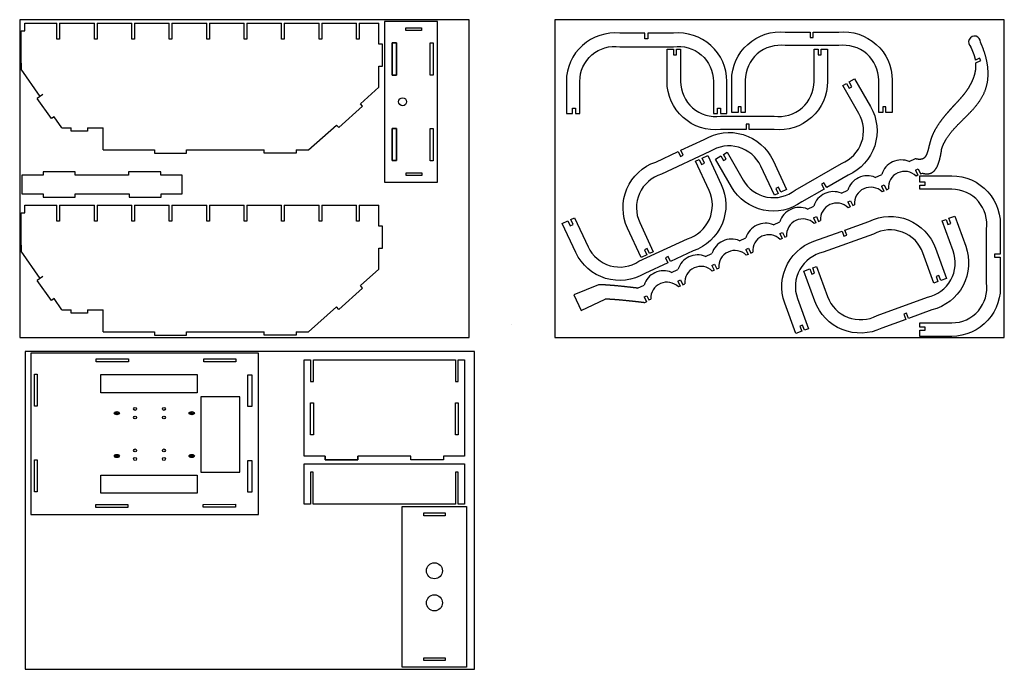
# Model space of a CAD drawing. Units: millimetres. Extents: x -36 to 884, y -244 to 363.
import ezdxf

# ---------------------------------------------------------------- set-up
doc = ezdxf.new("R2010")
doc.units = ezdxf.units.MM
doc.layers.get('0').update_dxf_attribs({"linetype": 'CONTINUOUS'})

msp = doc.modelspace()

# ---------------------------------------------------------------- linework, layer by layer
for p, q in [((-31.12, 352.34), (-31.12, 359.5)), ((-31.12, 359.5), (-1.02, 359.5)), ((-1.02, 344.5), (-1.02, 359.5)), ((1.48, 359.5), (33.98, 359.5)), ((1.48, 359.5), (1.48, 344.5)), ((33.98, 344.5), (33.98, 359.5)), ((36.48, 359.5), (68.98, 359.5)), ((36.48, 359.5), (36.48, 344.5)), ((68.98, 344.5), (68.98, 359.5)), ((71.48, 359.5), (71.48, 344.5)), ((71.48, 359.5), (103.98, 359.5)), ((103.98, 344.5), (103.98, 359.5)), ((103.98, 344.5), (103.98, 359.5)), ((106.48, 359.5), (106.48, 344.5)), ((106.48, 359.5), (138.98, 359.5)), ((106.48, 359.5), (106.48, 344.5)), ((138.98, 344.5), (138.98, 359.5)), ((141.48, 359.5), (173.98, 359.5)), ((141.48, 359.5), (141.48, 344.5)), ((173.98, 344.5), (173.98, 359.5)), ((176.48, 359.5), (176.48, 344.5)), ((176.48, 359.5), (208.98, 359.5)), ((208.98, 344.5), (208.98, 359.5)), ((211.48, 359.5), (243.98, 359.5)), ((211.48, 359.5), (211.48, 344.5)), ((243.98, 344.5), (243.98, 359.5)), ((246.48, 359.5), (246.48, 344.5)), ((246.48, 359.5), (278.98, 359.5)), ((278.98, 344.5), (278.98, 359.5)), ((281.48, 359.5), (281.48, 344.5)), ((281.48, 359.5), (299.88, 359.5)), ((299.88, 339.7), (299.88, 359.5)), ((-34.52, 352.34), (-31.12, 352.34)), ((-34.52, 321.94), (-34.52, 352.34)), ((1.48, 344.5), (-1.02, 344.5)), ((36.48, 344.5), (33.98, 344.5)), ((71.48, 344.5), (68.98, 344.5)), ((106.48, 344.5), (103.98, 344.5)), ((106.48, 344.5), (103.98, 344.5)), ((141.48, 344.5), (138.98, 344.5)), ((176.48, 344.5), (173.98, 344.5)), ((211.48, 344.5), (208.98, 344.5)), ((246.48, 344.5), (243.98, 344.5)), ((281.48, 344.5), (278.98, 344.5)), ((312.4, 341), (312.4, 311)), ((316.4, 341), (312.4, 341)), ((316.4, 311), (316.4, 341)), ((303.28, 339.7), (299.88, 339.7)), ((303.28, 319.3), (303.28, 339.7)), ((861.11, 326.75), (857.36, 325)), ((857.67, 322.28), (862.2, 324.41)), ((862.2, 324.41), (861.11, 326.75)), ((-34.52, 321.94), (-34.52, 316.38)), ((-16.69, 290.91), (-34.52, 316.38)), ((299.88, 299.5), (299.88, 319.3)), ((299.88, 319.3), (303.28, 319.3)), ((312.4, 311), (316.4, 311)), ((282.68, 284.2), (299.88, 299.5)), ((-14.07, 292.74), (-19.3, 289.08)), ((-6.16, 270.31), (-19.3, 289.08)), ((262.27, 262.02), (284.68, 281.96)), ((284.68, 281.96), (282.68, 284.2)), ((-3.7, 272.03), (-6.16, 270.31)), ((3.68, 261.49), (-3.7, 272.03)), ((3.68, 261.49), (12.43, 261.49)), ((12.43, 258.49), (12.43, 261.49)), ((27.43, 258.49), (12.43, 258.49)), ((27.43, 261.49), (27.43, 258.49)), ((27.43, 261.49), (42.18, 261.49)), ((42.18, 240.99), (42.18, 261.49)), ((234.12, 241), (260.27, 264.26)), ((262.27, 262.02), (260.27, 264.26)), ((312.4, 261), (312.4, 231)), ((316.4, 261), (312.4, 261)), ((316.4, 231), (316.4, 261)), ((42.18, 240.99), (90.17, 240.99)), ((90.17, 240.99), (90.17, 237.99)), ((120.17, 240.99), (123.92, 240.99)), ((120.17, 237.99), (120.17, 240.99)), ((123.92, 240.99), (125.82, 240.99)), ((125.82, 240.99), (192.62, 240.99)), ((192.62, 238), (192.62, 241)), ((222.62, 241), (222.62, 238)), ((222.62, 241), (234.12, 241)), ((90.17, 237.99), (120.17, 237.99)), ((222.62, 238), (192.62, 238)), ((312.4, 231), (316.4, 231)), ((795.39, 230.15), (801.36, 232.93)), ((801.29, 221.99), (803.82, 223.17)), ((801.29, 221.99), (803.45, 217.36)), ((803.82, 223.17), (805.99, 218.54)), ((763.67, 215.36), (769.64, 218.14)), ((803.45, 217.36), (801.73, 216.56)), ((805.99, 218.54), (807.7, 219.34)), ((731.95, 200.57), (737.92, 203.35)), ((769.51, 207.05), (772.05, 208.23)), ((769.51, 207.05), (771.63, 202.52)), ((771.63, 202.52), (770.01, 201.77)), ((772.05, 208.23), (774.16, 203.7)), ((774.16, 203.7), (775.98, 204.55)), ((737.99, 192.35), (740.53, 193.53)), ((740.53, 193.53), (742.64, 189)), ((-31.12, 189.5), (-1.02, 189.5)), ((-31.12, 182.34), (-31.12, 189.5)), ((-1.02, 174.5), (-1.02, 189.5)), ((1.48, 189.5), (33.98, 189.5)), ((1.48, 189.5), (1.48, 174.5)), ((33.98, 174.5), (33.98, 189.5)), ((36.48, 189.5), (68.98, 189.5)), ((36.48, 189.5), (36.48, 174.5)), ((68.98, 174.5), (68.98, 189.5)), ((71.48, 189.5), (71.48, 174.5)), ((71.48, 189.5), (103.98, 189.5)), ((103.98, 174.5), (103.98, 189.5)), ((103.98, 174.5), (103.98, 189.5)), ((106.48, 189.5), (106.48, 174.5)), ((106.48, 189.5), (106.48, 174.5)), ((106.48, 189.5), (138.98, 189.5)), ((138.98, 174.5), (138.98, 189.5)), ((141.48, 189.5), (173.98, 189.5)), ((141.48, 189.5), (141.48, 174.5)), ((173.98, 174.5), (173.98, 189.5)), ((176.48, 189.5), (208.98, 189.5)), ((176.48, 189.5), (176.48, 174.5)), ((208.98, 174.5), (208.98, 189.5)), ((211.48, 189.5), (243.98, 189.5)), ((211.48, 189.5), (211.48, 174.5)), ((243.98, 174.5), (243.98, 189.5)), ((246.48, 189.5), (278.98, 189.5)), ((246.48, 189.5), (246.48, 174.5)), ((278.98, 174.5), (278.98, 189.5)), ((281.48, 189.5), (299.88, 189.5)), ((281.48, 189.5), (281.48, 174.5)), ((299.88, 169.7), (299.88, 189.5)), ((700.23, 185.78), (706.2, 188.56)), ((737.99, 192.35), (740.1, 187.82)), ((740.1, 187.82), (738.29, 186.97)), ((742.64, 189), (744.46, 189.85)), ((-34.52, 182.34), (-31.12, 182.34)), ((-34.52, 151.94), (-34.52, 182.34)), ((706.07, 177.46), (708.61, 178.65)), ((706.07, 177.46), (708.18, 172.93)), ((708.61, 178.65), (710.72, 174.12)), ((710.72, 174.12), (712.53, 174.96)), ((1.48, 174.5), (-1.02, 174.5)), ((36.48, 174.5), (33.98, 174.5)), ((71.48, 174.5), (68.98, 174.5)), ((106.48, 174.5), (103.98, 174.5)), ((106.48, 174.5), (103.98, 174.5)), ((141.48, 174.5), (138.98, 174.5)), ((176.48, 174.5), (173.98, 174.5)), ((211.48, 174.5), (208.98, 174.5)), ((246.48, 174.5), (243.98, 174.5)), ((281.48, 174.5), (278.98, 174.5)), ((303.28, 169.7), (299.88, 169.7)), ((303.28, 149.3), (303.28, 169.7)), ((668.51, 170.99), (674.47, 173.77)), ((708.18, 172.93), (706.57, 172.18)), ((636.79, 156.19), (642.75, 158.97)), ((674.55, 162.77), (677.09, 163.95)), ((674.55, 162.77), (676.66, 158.24)), ((676.66, 158.24), (674.85, 157.39)), ((677.09, 163.95), (679.2, 159.42)), ((679.2, 159.42), (680.81, 160.17)), ((-34.52, 151.94), (-34.52, 146.38)), ((299.88, 129.5), (299.88, 149.3)), ((299.88, 149.3), (303.28, 149.3)), ((642.66, 147.89), (645.2, 149.08)), ((642.66, 147.89), (644.78, 143.36)), ((645.2, 149.08), (647.31, 144.55)), ((-16.69, 120.91), (-34.52, 146.38)), ((605.07, 141.4), (611.03, 144.18)), ((644.78, 143.36), (643.13, 142.6)), ((647.31, 144.55), (649.12, 145.4)), ((282.68, 114.2), (299.88, 129.5)), ((573.35, 126.61), (579.31, 129.39)), ((610.92, 133.09), (613.46, 134.27)), ((610.92, 133.09), (613.04, 128.56)), ((613.46, 134.27), (615.58, 129.75)), ((615.58, 129.75), (617.39, 130.59)), ((-14.07, 122.74), (-19.3, 119.08)), ((613.04, 128.56), (611.41, 127.8)), ((-6.16, 100.31), (-19.3, 119.08)), ((262.27, 92.02), (284.68, 111.96)), ((284.68, 111.96), (282.68, 114.2)), ((504.96, 115.08), (482.07, 105.47)), ((541.63, 111.82), (547.59, 114.6)), ((579.23, 118.3), (581.77, 119.48)), ((579.23, 118.3), (581.35, 113.77)), ((581.35, 113.77), (579.7, 113)), ((581.77, 119.48), (583.87, 114.97)), ((583.87, 114.97), (585.69, 115.81)), ((-3.7, 102.03), (-6.16, 100.31)), ((3.68, 91.49), (-3.7, 102.03)), ((482.07, 105.47), (488.82, 91)), ((488.82, 91), (511.26, 101.58)), ((547.67, 103.6), (550.2, 104.78)), ((547.67, 103.6), (549.78, 99.07)), ((550.2, 104.78), (552.08, 100.77)), ((552.08, 100.77), (553.89, 101.61)), ((234.12, 71), (260.27, 94.26)), ((262.27, 92.02), (260.27, 94.26)), ((549.78, 99.07), (547.97, 98.22)), ((3.68, 91.49), (12.43, 91.49)), ((12.43, 88.49), (12.43, 91.49)), ((27.43, 88.49), (12.43, 88.49)), ((27.43, 91.49), (27.43, 88.49)), ((27.43, 91.49), (42.18, 91.49)), ((42.18, 70.99), (42.18, 91.49)), ((42.18, 70.99), (90.17, 70.99)), ((90.17, 70.99), (90.17, 67.99)), ((90.17, 67.99), (120.17, 67.99)), ((120.17, 67.99), (120.17, 70.99)), ((120.17, 70.99), (123.92, 70.99)), ((123.92, 70.99), (125.82, 70.99)), ((125.82, 70.99), (192.62, 70.99)), ((192.62, 68), (192.62, 71)), ((222.62, 68), (192.62, 68)), ((222.62, 71), (222.62, 68)), ((222.62, 71), (234.12, 71)), ((52.5, -5), (57.5, -5)), ((55, -6.5), (55, -3.5)), ((122.5, -5), (127.5, -5)), ((125, -6.5), (125, -3.5)), ((52.5, -45), (57.5, -45)), ((55, -46.5), (55, -43.5)), ((122.5, -45), (127.5, -45)), ((125, -46.5), (125, -43.5)), ((249.8, -45.26), (249.8, -48.66)), ((280.2, -48.66), (280.2, -45.26)), ((249.8, -48.66), (280.2, -48.66))]:
    msp.add_line(p, q)
for points in [[(-35.77, 362.68), (-35.77, 65.68), (384.23, 65.68), (384.23, 362.68)], [(354.74, 211), (354.74, 211.2), (354.74, 361), (305, 361), (305, 211)], [(464.23, 362.68), (464.23, 65.68), (884.23, 65.68), (884.23, 362.68)], [(339.7, 352.5), (325, 352.5), (325, 355.2), (339.7, 355.2)], [(312.4, 341), (316.4, 341), (316.4, 311), (312.4, 311)], [(347.9, 341), (350.6, 341), (350.6, 310.8), (347.9, 310.8)], [(312.4, 231), (312.4, 261), (316.4, 261), (316.4, 231)], [(350.6, 230.8), (347.9, 230.8), (347.9, 261), (350.6, 261)], [(96, 217.5), (96, 220.5), (66, 220.5), (66, 217.5), (16.2, 217.5), (16.2, 220.5), (-13.8, 220.5), (-13.8, 217.5), (-33.8, 217.5), (-33.8, 200), (-13.8, 200), (-13.8, 197), (16.2, 197), (16.2, 200), (66.39, 200), (66.39, 197), (96.39, 197), (96.39, 200), (116, 200), (116, 217.5)], [(325.3, 217), (325.3, 219.7), (340, 219.7), (340, 217)], [(389.23, 52.68), (-30.77, 52.68), (-30.77, -244.32), (389.23, -244.32)], [(-25.48, -99.8), (187.26, -99.8), (187.26, 51), (-25.48, 51)], [(35.76, 45.67), (65.76, 45.67), (65.76, 42.97), (35.76, 42.97)], [(136.26, 42.97), (136.26, 45.67), (166.26, 45.79), (166.26, 43.09)], [(280.2, 45), (329.8, 45), (360.2, 45), (371.4, 45), (371.4, 24.74), (374, 24.74), (374, 45), (380, 45), (380, -45.26), (360.2, -45.26), (360.2, -48.66), (329.8, -48.66), (329.8, -45.26), (280.2, -45.26), (280.2, -48.66), (249.8, -48.66), (249.8, -45.26), (230, -45.26), (230, 45), (236, 45), (236, 24.74), (238.6, 24.74), (238.6, 45), (249.8, 45)], [(-19.35, 1.45), (-22.05, 1.45), (-22.05, 31.45), (-19.35, 31.45)], [(130, 31), (130, 14), (40, 14), (40, 31)], [(177.26, 30.89), (181.26, 30.89), (181.26, 1.39), (177.26, 1.38)], [(170, 10.23), (133.58, 10.23), (133.58, -60), (170, -60)], [(238.6, -25.26), (236, -25.26), (236, 4.74), (238.6, 4.74)], [(374, 4.74), (374, -25.26), (371.4, -25.26), (371.4, 4.74)], [(-22.05, -48.55), (-19.35, -48.55), (-19.35, -78.55), (-22.05, -78.55)], [(181.26, -78.65), (177.26, -78.65), (177.26, -49.15), (181.26, -49.15)], [(236, -60), (236, -90), (230, -90), (230, -52.44), (380, -52.44), (380, -90), (373.9, -90), (373.9, -60), (371.4, -60), (371.4, -90), (238.5, -90), (238.5, -60)], [(130, -79.8), (40, -79.8), (40, -62.8), (130, -62.8)], [(65.26, -90.29), (65.26, -92.99), (35.26, -92.99), (35.26, -90.29)], [(165.76, -92.82), (135.76, -92.91), (135.76, -90.21), (165.76, -90.12)], [(321.74, -242.22), (321.74, -92.22), (381.74, -92.22), (381.74, -242.22)], [(361.74, -98.22), (361.74, -100.82), (341.74, -100.82), (341.74, -98.22)], [(341.74, -236.22), (341.74, -233.62), (361.74, -233.62), (361.74, -236.22)]]:
    msp.add_lwpolyline(points, close=True)
for points in [[(575, 337.4, -0.456752), (612.4, 305), (612.4, 275), (616.3, 275), (616.3, 280.1), (619.1, 280.1), (619.1, 275), (625, 275), (625, 305, 0.445362), (575, 350), (551.1, 350), (551.1, 344.9), (548.3, 344.9), (548.3, 350), (525, 350, 0.445362), (475, 305), (475, 275), (480.9, 275), (480.9, 280.1), (483.7, 280.1), (483.7, 275), (487.6, 275), (487.6, 305, -0.456752), (525, 337.4)], [(779.53, 276.02), (773.63, 276.02), (773.63, 281.12), (770.83, 281.12), (770.83, 276.02), (766.93, 276.02), (766.93, 306.02, 0.456752), (729.53, 338.42), (679.53, 338.42, 0.456752), (642.13, 306.02), (642.13, 276.02), (638.23, 276.02), (638.23, 281.12), (635.43, 281.12), (635.43, 276.02), (629.53, 276.02), (629.53, 306.02, -0.445362), (679.53, 351.02), (702.83, 351.02), (702.83, 345.92), (705.63, 345.92), (705.63, 351.02), (729.53, 351.02, -0.445362), (779.53, 306.02)], [(569.1, 335), (575, 335), (575, 329.9), (577.8, 329.9), (577.8, 335), (581.7, 335), (581.7, 305, 0.456752), (619.1, 272.6), (669.1, 272.6, 0.456752), (706.5, 305), (706.5, 335), (710.4, 335), (710.4, 329.9), (713.2, 329.9), (713.2, 335), (719.1, 335), (719.1, 305, -0.445362), (669.1, 260), (645.8, 260), (645.8, 265.1), (643, 265.1), (643, 260), (619.1, 260, -0.445362), (569.1, 305)], [(614.34, 232.45), (619.45, 235.4), (622, 230.98), (624.43, 232.38), (621.88, 236.8), (625.26, 238.75), (640.26, 212.77, 0.456752), (688.85, 203.41), (732.15, 228.41, 0.456752), (748.34, 275.17), (733.34, 301.15), (736.71, 303.1), (739.26, 298.68), (741.69, 300.08), (739.14, 304.5), (744.25, 307.45), (759.25, 281.47, -0.445362), (738.45, 217.49), (718.27, 205.84), (715.72, 210.26), (713.29, 208.86), (715.84, 204.44), (695.15, 192.49, -0.445362), (629.34, 206.47)], [(680.81, 203.98), (675.46, 201.49), (673.3, 206.11), (670.77, 204.93), (672.92, 200.3), (669.39, 198.66), (656.71, 225.85, 0.456752), (609.12, 239.4), (563.8, 218.27, 0.456752), (543.6, 173.1), (556.28, 145.91), (552.75, 144.27), (550.59, 148.89), (548.05, 147.7), (550.21, 143.08), (544.86, 140.59), (532.18, 167.78, -0.445362), (558.48, 229.69), (579.6, 239.54), (581.75, 234.92), (584.29, 236.1), (582.13, 240.72), (603.79, 250.82, -0.445362), (668.13, 231.17)], [(471.2, 172.33), (476.55, 174.82), (478.7, 170.2), (481.24, 171.38), (479.08, 176), (482.62, 177.65), (495.3, 150.46, 0.456752), (542.89, 136.9), (588.2, 158.04, 0.456752), (608.4, 203.21), (595.73, 230.39), (599.26, 232.04), (601.42, 227.42), (603.95, 228.6), (601.8, 233.23), (607.15, 235.72), (619.82, 208.53, -0.445362), (593.53, 146.62), (572.41, 136.77), (570.25, 141.39), (567.72, 140.21), (569.87, 135.59), (548.21, 125.48, -0.445362), (483.88, 145.14)], [(805.22, 66.81), (805.22, 72.71), (810.32, 72.71), (810.32, 75.51), (805.22, 75.51), (805.22, 79.41), (835.22, 79.41, 0.456752), (867.62, 116.81), (867.62, 166.81, 0.456752), (835.22, 204.21), (805.22, 204.21), (805.22, 208.11), (810.32, 208.11), (810.32, 210.91), (805.22, 210.91), (805.22, 216.81), (835.22, 216.81, -0.445362), (880.22, 166.81), (880.22, 143.51), (875.12, 143.51), (875.12, 140.71), (880.22, 140.71), (880.22, 116.81, -0.445362), (835.22, 66.81)], [(695.8, 77.35), (693.17, 76.39), (694.92, 71.6), (689.37, 69.58), (679.11, 97.77, -0.445362), (710.71, 157.16), (732.6, 165.12), (734.35, 160.33), (736.98, 161.29), (735.23, 166.08), (757.69, 174.26, -0.445362), (820.07, 149.07), (830.33, 120.88), (824.78, 118.86), (823.04, 123.66), (820.41, 122.7), (822.15, 117.9), (818.49, 116.57), (808.23, 144.76, 0.456752), (762, 162.42), (715.02, 145.32, 0.456752), (690.95, 102.08), (701.21, 73.89), (697.55, 72.55)], [(831.53, 171.33), (834.16, 172.29), (832.42, 177.08), (837.96, 179.1), (848.22, 150.91, -0.445362), (816.63, 91.52), (794.74, 83.55), (792.99, 88.35), (790.36, 87.39), (792.11, 82.6), (769.65, 74.42, -0.445362), (707.27, 99.61), (697.01, 127.8), (702.55, 129.82), (704.3, 125.02), (706.93, 125.98), (705.19, 130.77), (708.85, 132.11), (719.11, 103.92, 0.456752), (765.34, 86.26), (812.32, 103.36, 0.456752), (836.38, 146.6), (826.12, 174.79), (829.79, 176.13)]]:
    msp.add_lwpolyline(points, format="xyb", close=True)
for centre, radius in [((322, 286), 3.77), ((72, -1), 1.35), ((99, -1), 1.35), ((72, -9), 1.35), ((99, -9), 1.35), ((72, -39.8), 1.35), ((99, -39.8), 1.35), ((72, -47.8), 1.35), ((99, -47.8), 1.35), ((351.74, -152.22), 7.5), ((351.74, -182.22), 7.5)]:
    msp.add_circle(centre, radius)
for centre, radius, start, end in [((856.44, 341.78), 5.59, -1.56505, 231.56505), ((787.99, 212.4), 19.23, 67.35784, 162.64216), ((791.07, 205.8), 15.15, 45.26922, 184.73078), ((756.27, 197.61), 19.23, 67.35784, 162.64216), ((759.35, 191), 15.15, 45.26922, 184.73078), ((724.55, 182.82), 19.23, 67.35784, 162.64216), ((692.83, 168.03), 19.23, 67.35784, 162.64216), ((727.63, 176.21), 15.15, 45.26922, 184.73078), ((695.91, 161.42), 15.15, 45.26922, 184.73078), ((661.11, 153.24), 19.23, 67.35784, 162.64216), ((629.39, 138.45), 19.23, 67.35784, 162.64216), ((664.21, 146.63), 15.13, 45.30267, 184.69124), ((597.67, 123.65), 19.23, 67.35784, 162.64216), ((632.47, 131.84), 15.15, 45.26922, 184.73078), ((600.76, 117.05), 15.13, 45.2636, 184.69615), ((565.95, 108.86), 19.23, 67.35784, 162.64216), ((569.03, 102.25), 15.15, 45.19357, 182.44761)]:
    msp.add_arc(centre, radius, start, end)
for centre in [(55, -5), (125, -5), (55, -45), (125, -45)]:
    msp.add_ellipse(centre, major_axis=(2.5, 0), ratio=0.6)
for points in [[(825.75, 241.96), (826.38, 243.97), (827.91, 247.89), (831.02, 253.5), (836.61, 260.48), (845, 268.73), (853.55, 276.95), (861.01, 285.56), (866.4, 294.93), (869.28, 305.19), (869.55, 316.37), (867.75, 326.05), (865.3, 333.69), (863.2, 338.95), (862.02, 341.63)], [(857.36, 325), (857.28, 325.49), (857.09, 326.46), (856.72, 327.94), (856.08, 329.92), (855.13, 332.4), (854.3, 334.4), (853.64, 335.9), (853.19, 336.9), (852.96, 337.4)], [(833.04, 277.84), (833.8, 278.7), (835.29, 280.37), (837.47, 282.77), (840.27, 285.77), (843.62, 289.41), (846.83, 293.15), (849.86, 297.23), (852.65, 301.74), (855.05, 306.66), (856.85, 311.83), (857.66, 316.04), (857.84, 319.18), (857.76, 321.25), (857.67, 322.28)], [(801.36, 232.93), (802.05, 232.77), (803.37, 232.51), (805.2, 232.33), (807.32, 232.5), (809.43, 233.42), (811.02, 235.03), (812.19, 237.28), (813.06, 240.07), (813.82, 243.29), (814.64, 246.83), (815.69, 250.6), (817.11, 254.56), (819.01, 258.72), (821.47, 263.08), (824.57, 267.68), (827.6, 271.58), (830.19, 274.66), (832.07, 276.77), (833.04, 277.84)], [(807.7, 219.34), (808.31, 219.15), (809.51, 218.84), (811.23, 218.56), (813.39, 218.55), (815.83, 219.19), (818, 220.52), (819.89, 222.56), (821.51, 225.29), (822.89, 228.64), (824.05, 232.55), (824.82, 236.08), (825.32, 238.94), (825.61, 240.94), (825.75, 241.96)], [(541.63, 111.82), (540.15, 112), (537.21, 112.35), (532.79, 112.86), (526.9, 113.51), (519.56, 114.22), (513.7, 114.68), (509.33, 114.92), (506.42, 115.04), (504.96, 115.08)], [(547.97, 98.22), (546.49, 98.41), (543.52, 98.76), (539.09, 99.28), (533.18, 99.94), (525.82, 100.67), (519.96, 101.15), (515.6, 101.41), (512.7, 101.53), (511.26, 101.58)], [(423.76, 77.92), (423.76, 77.92), (423.75, 77.92), (423.75, 77.92), (423.75, 77.92), (423.75, 77.92)]]:
    msp.add_open_spline(points, degree=5)

doc.saveas('drawing.dxf')
